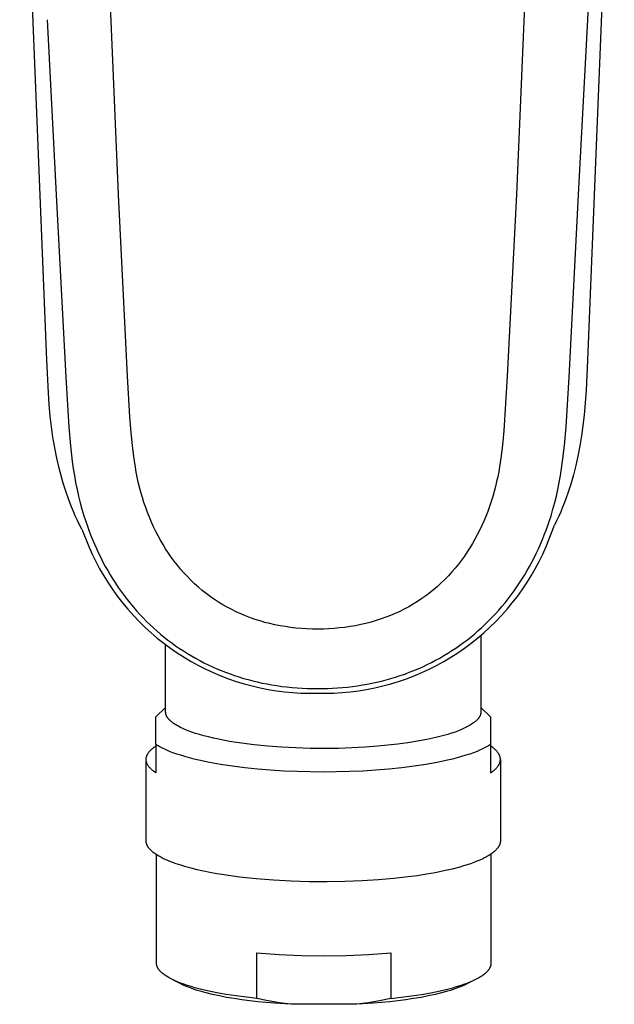
# Model space of a CAD drawing. Units: millimetres. Extents: x -209 to 106, y -206 to 188.
# Drawn here: x 53 to 96, y -206 to -136 of the extents above; entities that cross this region are included whole.
import ezdxf

# ---------------------------------------------------------------- set-up
doc = ezdxf.new("R2010")
doc.units = ezdxf.units.MM
doc.header["$MEASUREMENT"] = 0
doc.layers.add('Default', color=7, linetype='Continuous', true_color=0x000000)

msp = doc.modelspace()

# ---------------------------------------------------------------- linework, layer by layer
at = {"layer": 'Default', "color": 7, "true_color": 0xffffff}
for p, q in [((60.055, -148.288), (58.293, -106.926)), ((90.339, -106.926), (88.578, -148.288)), ((54.91, -160.162), (52.968, -111.442)), ((95.601, -111.899), (94.323, -144.198)), ((93.695, -135.753), (94.883, -113.23)), ((54.937, -135.753), (55.594, -148.309)), ((93.039, -148.306), (93.695, -135.753)), ((94.323, -144.198), (93.676, -160.162)), ((55.594, -148.309), (56.276, -161.385)), ((60.705, -161.316), (60.055, -148.288)), ((88.578, -148.288), (87.927, -161.316)), ((92.356, -161.385), (93.039, -148.309)), ((93.039, -148.309), (93.039, -148.306)), ((55.023, -162.496), (54.91, -160.162)), ((93.676, -160.162), (93.573, -162.338)), ((56.276, -161.385), (56.494, -164.968)), ((60.874, -164.217), (60.705, -161.316)), ((87.927, -161.316), (87.681, -165.219)), ((92.14, -164.948), (92.356, -161.385)), ((55.083, -163.332), (55.023, -162.496)), ((93.573, -162.338), (93.513, -163.223)), ((55.158, -164.166), (55.083, -163.332)), ((93.513, -163.223), (93.434, -164.107)), ((55.245, -164.926), (55.158, -164.166)), ((60.963, -165.346), (60.874, -164.217)), ((93.434, -164.107), (93.352, -164.842)), ((55.35, -165.683), (55.245, -164.926)), ((56.494, -164.968), (56.611, -166.306)), ((92.023, -166.285), (92.14, -164.948)), ((93.352, -164.842), (93.253, -165.575)), ((55.476, -166.437), (55.35, -165.683)), ((61.052, -166.27), (60.963, -165.346)), ((87.681, -165.219), (87.585, -166.224)), ((93.253, -165.575), (93.134, -166.305)), ((55.624, -167.187), (55.476, -166.437)), ((56.611, -166.306), (56.741, -167.431)), ((61.146, -167.053), (61.052, -166.27)), ((87.585, -166.224), (87.49, -167.022)), ((91.894, -167.41), (92.023, -166.285)), ((93.134, -166.305), (92.995, -167.031)), ((55.79, -167.909), (55.624, -167.187)), ((61.263, -167.833), (61.146, -167.053)), ((87.49, -167.022), (87.372, -167.816)), ((92.995, -167.031), (92.846, -167.706)), ((55.981, -168.625), (55.79, -167.909)), ((56.741, -167.431), (56.81, -167.933)), ((56.81, -167.933), (56.889, -168.433)), ((61.327, -168.191), (61.263, -167.833)), ((87.372, -167.816), (87.31, -168.168)), ((91.744, -168.425), (91.824, -167.919)), ((91.824, -167.919), (91.894, -167.41)), ((92.846, -167.706), (92.675, -168.375)), ((56.085, -168.98), (55.981, -168.625)), ((56.889, -168.433), (56.978, -168.932)), ((61.397, -168.548), (61.327, -168.191)), ((61.474, -168.903), (61.397, -168.548)), ((87.242, -168.518), (87.166, -168.868)), ((87.31, -168.168), (87.242, -168.518)), ((91.654, -168.931), (91.744, -168.425)), ((92.675, -168.375), (92.483, -169.04)), ((56.196, -169.334), (56.085, -168.98)), ((56.313, -169.685), (56.196, -169.334)), ((56.978, -168.932), (57.078, -169.429)), ((61.559, -169.257), (61.474, -168.903)), ((61.656, -169.627), (61.559, -169.257)), ((87.084, -169.215), (86.99, -169.578)), ((87.166, -168.868), (87.084, -169.215)), ((91.554, -169.434), (91.654, -168.931)), ((92.483, -169.04), (92.269, -169.698)), ((56.436, -170.034), (56.313, -169.685)), ((56.557, -170.358), (56.436, -170.034)), ((57.078, -169.429), (57.183, -169.903)), ((57.183, -169.903), (57.3, -170.375)), ((61.762, -169.995), (61.656, -169.627)), ((61.878, -170.36), (61.762, -169.995)), ((86.887, -169.939), (86.775, -170.297)), ((86.99, -169.578), (86.887, -169.939)), ((91.334, -170.368), (91.449, -169.902)), ((91.449, -169.902), (91.554, -169.434)), ((92.151, -170.033), (92.026, -170.366)), ((92.269, -169.698), (92.151, -170.033)), ((56.685, -170.68), (56.557, -170.358)), ((56.817, -171), (56.685, -170.68)), ((57.3, -170.375), (57.428, -170.844)), ((62.001, -170.723), (61.878, -170.36)), ((62.131, -171.073), (62.001, -170.723)), ((86.656, -170.652), (86.527, -171.007)), ((86.775, -170.297), (86.656, -170.652)), ((91.205, -170.84), (91.334, -170.368)), ((91.895, -170.697), (91.759, -171.025)), ((92.026, -170.366), (91.895, -170.697)), ((56.956, -171.317), (56.817, -171)), ((57.104, -171.641), (56.956, -171.317)), ((57.428, -170.844), (57.567, -171.309)), ((57.567, -171.309), (57.677, -171.653)), ((62.268, -171.421), (62.131, -171.073)), ((62.414, -171.764), (62.268, -171.421)), ((86.39, -171.358), (86.244, -171.706)), ((86.527, -171.007), (86.39, -171.358)), ((90.954, -171.656), (91.065, -171.31)), ((91.065, -171.31), (91.205, -170.84)), ((91.616, -171.351), (91.467, -171.674)), ((91.759, -171.025), (91.616, -171.351)), ((57.259, -171.962), (57.104, -171.641)), ((57.419, -172.28), (57.259, -171.962)), ((57.677, -171.653), (57.794, -171.994)), ((57.794, -171.994), (57.917, -172.334)), ((62.568, -172.105), (62.414, -171.764)), ((62.725, -172.429), (62.568, -172.105)), ((86.089, -172.05), (85.936, -172.37)), ((86.244, -171.706), (86.089, -172.05)), ((90.712, -172.344), (90.836, -172.001)), ((90.836, -172.001), (90.954, -171.656)), ((90.936, -172.971), (91.312, -171.994)), ((91.467, -171.674), (91.312, -171.994)), ((57.419, -172.28), (57.92, -173.519)), ((57.917, -172.334), (58.045, -172.671)), ((58.045, -172.671), (58.18, -173.005)), ((62.89, -172.749), (62.725, -172.429)), ((63.063, -173.064), (62.89, -172.749)), ((85.775, -172.686), (85.606, -172.999)), ((85.936, -172.37), (85.775, -172.686)), ((90.446, -173.022), (90.582, -172.684)), ((90.582, -172.684), (90.712, -172.344)), ((57.92, -173.519), (58.161, -174.058)), ((58.18, -173.005), (58.321, -173.338)), ((58.321, -173.338), (58.468, -173.667)), ((63.244, -173.375), (63.063, -173.064)), ((63.433, -173.682), (63.244, -173.375)), ((85.245, -173.61), (85.053, -173.908)), ((85.429, -173.307), (85.245, -173.61)), ((85.606, -172.999), (85.429, -173.307)), ((90.154, -173.69), (90.303, -173.357)), ((90.303, -173.357), (90.446, -173.022)), ((90.471, -174.058), (90.713, -173.519)), ((90.713, -173.519), (90.936, -172.971)), ((58.161, -174.058), (58.421, -174.588)), ((58.468, -173.667), (58.621, -173.994)), ((58.621, -173.994), (58.777, -174.312)), ((58.777, -174.312), (58.94, -174.627)), ((63.63, -173.983), (63.433, -173.682)), ((63.835, -174.279), (63.63, -173.983)), ((64.048, -174.569), (63.835, -174.279)), ((84.852, -174.201), (84.644, -174.489)), ((85.053, -173.908), (84.852, -174.201)), ((89.688, -174.636), (89.846, -174.329)), ((89.846, -174.329), (89.999, -174.02)), ((89.999, -174.02), (90.154, -173.69)), ((90.211, -174.588), (90.471, -174.058)), ((58.421, -174.588), (58.699, -175.11)), ((58.94, -174.627), (59.108, -174.938)), ((59.108, -174.938), (59.282, -175.247)), ((64.271, -174.856), (64.048, -174.569)), ((64.503, -175.136), (64.271, -174.856)), ((84.422, -174.779), (84.191, -175.063)), ((84.644, -174.489), (84.422, -174.779)), ((89.354, -175.241), (89.524, -174.94)), ((89.524, -174.94), (89.688, -174.636)), ((89.933, -175.11), (90.211, -174.588)), ((58.699, -175.11), (58.995, -175.621)), ((58.995, -175.621), (59.307, -176.123)), ((59.282, -175.247), (59.462, -175.552)), ((59.462, -175.552), (59.648, -175.853)), ((64.743, -175.41), (64.503, -175.136)), ((64.99, -175.676), (64.743, -175.41)), ((65.246, -175.935), (64.99, -175.676)), ((83.705, -175.61), (83.45, -175.872)), ((83.952, -175.34), (83.705, -175.61)), ((84.191, -175.063), (83.952, -175.34)), ((88.997, -175.832), (89.178, -175.538)), ((89.178, -175.538), (89.354, -175.241)), ((89.325, -176.123), (89.638, -175.621)), ((89.638, -175.621), (89.933, -175.11)), ((59.307, -176.123), (59.637, -176.613)), ((59.648, -175.853), (59.84, -176.151)), ((59.84, -176.151), (60.038, -176.445)), ((60.038, -176.445), (60.242, -176.735)), ((65.509, -176.186), (65.246, -175.935)), ((65.779, -176.43), (65.509, -176.186)), ((66.057, -176.664), (65.779, -176.43)), ((82.918, -176.373), (82.64, -176.611)), ((83.188, -176.126), (82.918, -176.373)), ((83.45, -175.872), (83.188, -176.126)), ((88.415, -176.701), (88.618, -176.41)), ((88.618, -176.41), (88.811, -176.123)), ((88.811, -176.123), (88.997, -175.832)), ((88.995, -176.613), (89.325, -176.123)), ((59.637, -176.613), (59.983, -177.092)), ((59.983, -177.092), (60.345, -177.559)), ((60.242, -176.735), (60.452, -177.022)), ((60.452, -177.022), (60.668, -177.304)), ((66.341, -176.889), (66.057, -176.664)), ((66.631, -177.106), (66.341, -176.889)), ((66.928, -177.313), (66.631, -177.106)), ((82.082, -177.047), (81.793, -177.253)), ((82.364, -176.833), (82.082, -177.047)), ((82.64, -176.611), (82.364, -176.833)), ((87.99, -177.27), (88.205, -176.988)), ((88.205, -176.988), (88.415, -176.701)), ((88.287, -177.559), (88.649, -177.092)), ((88.649, -177.092), (88.995, -176.613)), ((60.345, -177.559), (60.723, -178.013)), ((60.668, -177.304), (60.89, -177.581)), ((60.89, -177.581), (61.117, -177.854)), ((61.117, -177.854), (61.35, -178.122)), ((67.232, -177.511), (66.928, -177.313)), ((67.538, -177.698), (67.232, -177.511)), ((67.851, -177.875), (67.538, -177.698)), ((80.866, -177.829), (80.542, -178.004)), ((81.185, -177.644), (80.866, -177.829)), ((81.498, -177.449), (81.185, -177.644)), ((81.793, -177.253), (81.498, -177.449)), ((87.31, -178.09), (87.543, -177.821)), ((87.543, -177.821), (87.769, -177.548)), ((87.769, -177.548), (87.99, -177.27)), ((87.909, -178.013), (88.287, -177.559)), ((60.723, -178.013), (61.116, -178.454)), ((61.116, -178.454), (61.524, -178.882)), ((61.35, -178.122), (61.589, -178.384)), ((61.589, -178.384), (61.833, -178.642)), ((68.168, -178.043), (67.851, -177.875)), ((68.491, -178.201), (68.168, -178.043)), ((68.825, -178.353), (68.491, -178.201)), ((69.163, -178.494), (68.825, -178.353)), ((69.506, -178.624), (69.163, -178.494)), ((79.56, -178.458), (79.227, -178.589)), ((79.888, -178.318), (79.56, -178.458)), ((80.212, -178.168), (79.888, -178.318)), ((80.542, -178.004), (80.212, -178.168)), ((86.829, -178.612), (87.072, -178.353)), ((87.072, -178.353), (87.31, -178.09)), ((87.108, -178.882), (87.516, -178.454)), ((87.516, -178.454), (87.909, -178.013)), ((61.524, -178.882), (61.947, -179.295)), ((61.833, -178.642), (62.071, -178.883)), ((62.071, -178.883), (62.314, -179.119)), ((62.314, -179.119), (62.562, -179.35)), ((69.852, -178.745), (69.506, -178.624)), ((70.202, -178.855), (69.852, -178.745)), ((70.554, -178.955), (70.202, -178.855)), ((70.91, -179.046), (70.554, -178.955)), ((71.267, -179.126), (70.91, -179.046)), ((71.641, -179.199), (71.267, -179.126)), ((72.017, -179.262), (71.641, -179.199)), ((72.394, -179.315), (72.017, -179.262)), ((76.664, -179.257), (76.283, -179.311)), ((77.044, -179.192), (76.664, -179.257)), ((77.422, -179.116), (77.044, -179.192)), ((77.793, -179.031), (77.422, -179.116)), ((78.162, -178.935), (77.793, -179.031)), ((78.528, -178.827), (78.162, -178.935)), ((78.891, -178.709), (78.528, -178.827)), ((79.227, -178.589), (78.891, -178.709)), ((86.102, -179.322), (86.349, -179.09)), ((86.349, -179.09), (86.591, -178.853)), ((86.591, -178.853), (86.829, -178.612)), ((86.685, -179.295), (87.108, -178.882)), ((61.947, -179.295), (62.383, -179.694)), ((62.383, -179.694), (62.832, -180.077)), ((62.562, -179.35), (62.815, -179.576)), ((62.815, -179.576), (63.072, -179.797)), ((63.072, -179.797), (63.333, -180.012)), ((72.772, -179.358), (72.394, -179.315)), ((73.168, -179.392), (72.772, -179.358)), ((73.566, -179.417), (73.168, -179.392)), ((73.964, -179.431), (73.566, -179.417)), ((74.362, -179.435), (73.964, -179.431)), ((74.747, -179.43), (74.362, -179.435)), ((75.132, -179.415), (74.747, -179.43)), ((75.517, -179.39), (75.132, -179.415)), ((75.901, -179.356), (75.517, -179.39)), ((76.283, -179.311), (75.901, -179.356)), ((85.332, -179.985), (85.593, -179.769)), ((85.593, -179.769), (85.85, -179.548)), ((85.8, -180.077), (86.249, -179.694)), ((85.85, -179.548), (86.102, -179.322)), ((86.033, -179.875), (86.033, -185.376)), ((86.249, -179.694), (86.685, -179.295)), ((62.832, -180.077), (63.295, -180.445)), ((63.295, -180.445), (63.769, -180.797)), ((63.333, -180.012), (63.6, -180.222)), ((63.433, -185.376), (63.433, -180.551)), ((63.6, -180.222), (63.87, -180.426)), ((63.87, -180.426), (64.145, -180.625)), ((64.145, -180.625), (64.425, -180.817)), ((84.243, -180.794), (84.522, -180.6)), ((84.522, -180.6), (84.797, -180.4)), ((84.797, -180.4), (85.066, -180.196)), ((84.863, -180.797), (85.338, -180.445)), ((85.066, -180.196), (85.332, -179.985)), ((85.338, -180.445), (85.8, -180.077)), ((63.769, -180.797), (64.255, -181.133)), ((64.255, -181.133), (64.753, -181.452)), ((64.425, -180.817), (64.708, -181.004)), ((64.708, -181.004), (64.995, -181.185)), ((64.995, -181.185), (65.286, -181.36)), ((65.286, -181.36), (65.581, -181.529)), ((83.089, -181.509), (83.383, -181.339)), ((83.383, -181.339), (83.674, -181.163)), ((83.674, -181.163), (83.96, -180.981)), ((83.879, -181.452), (84.377, -181.133)), ((83.96, -180.981), (84.243, -180.794)), ((84.377, -181.133), (84.863, -180.797)), ((64.753, -181.452), (65.261, -181.754)), ((65.261, -181.754), (65.779, -182.038)), ((65.581, -181.529), (65.879, -181.692)), ((65.779, -182.038), (66.306, -182.305)), ((65.879, -181.692), (66.18, -181.848)), ((66.18, -181.848), (66.484, -181.998)), ((66.484, -181.998), (66.792, -182.141)), ((81.864, -182.132), (82.179, -181.984)), ((82.179, -181.984), (82.491, -181.829)), ((82.326, -182.305), (82.854, -182.038)), ((82.491, -181.829), (82.792, -181.672)), ((82.792, -181.672), (83.089, -181.509)), ((82.854, -182.038), (83.371, -181.754)), ((83.371, -181.754), (83.879, -181.452)), ((66.306, -182.305), (66.842, -182.553)), ((66.792, -182.141), (67.102, -182.278)), ((66.842, -182.553), (67.386, -182.783)), ((67.102, -182.278), (67.415, -182.409)), ((67.386, -182.783), (67.938, -182.995)), ((67.415, -182.409), (67.731, -182.533)), ((67.731, -182.533), (68.049, -182.651)), ((68.049, -182.651), (68.369, -182.763)), ((68.369, -182.763), (68.692, -182.868)), ((79.914, -182.878), (80.245, -182.77)), ((80.245, -182.77), (80.574, -182.656)), ((80.574, -182.656), (80.9, -182.535)), ((80.694, -182.995), (81.246, -182.783)), ((80.9, -182.535), (81.224, -182.407)), ((81.224, -182.407), (81.545, -182.273)), ((81.246, -182.783), (81.79, -182.553)), ((81.545, -182.273), (81.864, -182.132)), ((81.79, -182.553), (82.326, -182.305)), ((67.938, -182.995), (68.497, -183.187)), ((68.497, -183.187), (69.062, -183.361)), ((68.692, -182.868), (69.017, -182.966)), ((69.017, -182.966), (69.344, -183.059)), ((69.062, -183.361), (69.632, -183.515)), ((69.344, -183.059), (69.672, -183.144)), ((69.672, -183.144), (70.003, -183.224)), ((70.003, -183.224), (70.352, -183.301)), ((70.352, -183.301), (70.702, -183.371)), ((70.702, -183.371), (71.055, -183.434)), ((71.055, -183.434), (71.408, -183.49)), ((71.408, -183.49), (71.769, -183.541)), ((76.839, -183.546), (77.197, -183.497)), ((77.197, -183.497), (77.541, -183.443)), ((77.541, -183.443), (77.885, -183.382)), ((77.885, -183.382), (78.227, -183.314)), ((78.227, -183.314), (78.568, -183.241)), ((78.568, -183.241), (78.907, -183.16)), ((78.907, -183.16), (79.244, -183.073)), ((79, -183.515), (79.571, -183.361)), ((79.244, -183.073), (79.58, -182.979)), ((79.571, -183.361), (80.135, -183.187)), ((79.58, -182.979), (79.914, -182.878)), ((80.135, -183.187), (80.694, -182.995)), ((69.632, -183.515), (70.207, -183.649)), ((70.207, -183.649), (70.787, -183.764)), ((70.787, -183.764), (71.37, -183.859)), ((71.37, -183.859), (71.956, -183.934)), ((71.769, -183.541), (72.131, -183.584)), ((71.956, -183.934), (72.545, -183.989)), ((72.131, -183.584), (72.494, -183.621)), ((72.494, -183.621), (72.858, -183.651)), ((72.545, -183.989), (73.135, -184.024)), ((72.858, -183.651), (73.222, -183.675)), ((73.135, -184.024), (73.725, -184.039)), ((73.222, -183.675), (73.587, -183.691)), ((73.587, -183.691), (73.951, -183.701)), ((73.725, -184.039), (74.316, -184.034)), ((73.951, -183.701), (74.316, -183.704)), ((74.316, -183.704), (74.677, -183.701)), ((74.316, -184.034), (74.907, -184.039)), ((74.677, -183.701), (75.039, -183.692)), ((74.907, -184.039), (75.498, -184.024)), ((75.039, -183.692), (75.4, -183.676)), ((75.4, -183.676), (75.76, -183.654)), ((75.498, -184.024), (76.087, -183.989)), ((75.76, -183.654), (76.121, -183.625)), ((76.087, -183.989), (76.676, -183.934)), ((76.121, -183.625), (76.48, -183.589)), ((76.48, -183.589), (76.839, -183.546)), ((76.676, -183.934), (77.262, -183.859)), ((77.262, -183.859), (77.845, -183.764)), ((77.845, -183.764), (78.425, -183.649)), ((78.425, -183.649), (79, -183.515)), ((62.733, -185.721), (63.433, -185.059)), ((63.434, -185.397), (63.433, -185.376)), ((63.435, -185.418), (63.434, -185.397)), ((63.437, -185.439), (63.435, -185.418)), ((63.439, -185.46), (63.437, -185.439)), ((63.443, -185.481), (63.439, -185.46)), ((63.446, -185.501), (63.443, -185.481)), ((63.451, -185.522), (63.446, -185.501)), ((63.457, -185.543), (63.451, -185.522)), ((63.463, -185.564), (63.457, -185.543)), ((63.47, -185.585), (63.463, -185.564)), ((63.477, -185.606), (63.47, -185.585)), ((63.485, -185.627), (63.477, -185.606)), ((85.984, -185.62), (85.974, -185.645)), ((85.989, -185.608), (85.984, -185.62)), ((85.994, -185.596), (85.989, -185.608)), ((85.998, -185.583), (85.994, -185.596)), ((86.002, -185.571), (85.998, -185.583)), ((86.006, -185.559), (86.002, -185.571)), ((86.009, -185.547), (86.006, -185.559)), ((86.013, -185.534), (86.009, -185.547)), ((86.016, -185.522), (86.013, -185.534)), ((86.019, -185.51), (86.016, -185.522)), ((86.021, -185.498), (86.019, -185.51)), ((86.024, -185.485), (86.021, -185.498)), ((86.026, -185.473), (86.024, -185.485)), ((86.028, -185.461), (86.026, -185.473)), ((86.029, -185.449), (86.028, -185.461)), ((86.03, -185.437), (86.029, -185.449)), ((86.032, -185.424), (86.03, -185.437)), ((86.033, -185.4), (86.032, -185.412)), ((86.032, -185.412), (86.032, -185.424)), ((86.033, -185.059), (86.733, -185.72)), ((86.033, -185.376), (86.033, -185.388)), ((86.033, -185.388), (86.033, -185.4)), ((62.733, -187.702), (62.733, -185.721)), ((63.494, -185.647), (63.485, -185.627)), ((63.504, -185.668), (63.494, -185.647)), ((63.514, -185.689), (63.504, -185.668)), ((63.526, -185.71), (63.514, -185.689)), ((63.537, -185.73), (63.526, -185.71)), ((63.55, -185.751), (63.537, -185.73)), ((63.563, -185.771), (63.55, -185.751)), ((63.577, -185.792), (63.563, -185.771)), ((63.591, -185.812), (63.577, -185.792)), ((63.607, -185.833), (63.591, -185.812)), ((63.623, -185.853), (63.607, -185.833)), ((63.639, -185.874), (63.623, -185.853)), ((63.657, -185.894), (63.639, -185.874)), ((63.675, -185.914), (63.657, -185.894)), ((63.693, -185.935), (63.675, -185.914)), ((63.713, -185.955), (63.693, -185.935)), ((63.733, -185.975), (63.713, -185.955)), ((63.753, -185.995), (63.733, -185.975)), ((63.797, -186.035), (63.753, -185.995)), ((63.843, -186.075), (63.797, -186.035)), ((63.891, -186.114), (63.843, -186.075)), ((63.942, -186.153), (63.891, -186.114)), ((63.996, -186.192), (63.942, -186.153)), ((64.052, -186.231), (63.996, -186.192)), ((64.11, -186.269), (64.052, -186.231)), ((64.171, -186.307), (64.11, -186.269)), ((64.234, -186.344), (64.171, -186.307)), ((85.294, -186.308), (85.213, -186.356)), ((85.371, -186.26), (85.294, -186.308)), ((85.443, -186.212), (85.371, -186.26)), ((85.512, -186.163), (85.443, -186.212)), ((85.576, -186.114), (85.512, -186.163)), ((85.606, -186.09), (85.576, -186.114)), ((85.636, -186.065), (85.606, -186.09)), ((85.664, -186.04), (85.636, -186.065)), ((85.691, -186.016), (85.664, -186.04)), ((85.718, -185.991), (85.691, -186.016)), ((85.743, -185.966), (85.718, -185.991)), ((85.767, -185.942), (85.743, -185.966)), ((85.79, -185.917), (85.767, -185.942)), ((85.812, -185.892), (85.79, -185.917)), ((85.833, -185.868), (85.812, -185.892)), ((85.853, -185.843), (85.833, -185.868)), ((85.871, -185.818), (85.853, -185.843)), ((85.889, -185.793), (85.871, -185.818)), ((85.906, -185.769), (85.889, -185.793)), ((85.921, -185.744), (85.906, -185.769)), ((85.936, -185.719), (85.921, -185.744)), ((85.95, -185.694), (85.936, -185.719)), ((85.962, -185.67), (85.95, -185.694)), ((85.974, -185.645), (85.962, -185.67)), ((86.733, -185.72), (86.733, -189.745)), ((64.299, -186.382), (64.234, -186.344)), ((64.367, -186.419), (64.299, -186.382)), ((64.509, -186.491), (64.367, -186.419)), ((64.659, -186.562), (64.509, -186.491)), ((64.817, -186.632), (64.659, -186.562)), ((65.048, -186.725), (64.817, -186.632)), ((65.299, -186.818), (65.048, -186.725)), ((65.57, -186.909), (65.299, -186.818)), ((65.861, -186.998), (65.57, -186.909)), ((66.172, -187.086), (65.861, -186.998)), ((83.666, -186.981), (83.388, -187.061)), ((83.931, -186.898), (83.666, -186.981)), ((84.182, -186.813), (83.931, -186.898)), ((84.419, -186.726), (84.182, -186.813)), ((84.641, -186.636), (84.419, -186.726)), ((84.746, -186.59), (84.641, -186.636)), ((84.848, -186.544), (84.746, -186.59)), ((84.945, -186.498), (84.848, -186.544)), ((85.038, -186.451), (84.945, -186.498)), ((85.128, -186.404), (85.038, -186.451)), ((85.213, -186.356), (85.128, -186.404)), ((62.811, -187.752), (62.733, -187.702)), ((62.733, -187.702), (62.733, -189.745)), ((66.503, -187.171), (66.172, -187.086)), ((66.854, -187.254), (66.503, -187.171)), ((67.223, -187.334), (66.854, -187.254)), ((68.016, -187.483), (67.223, -187.334)), ((68.875, -187.616), (68.016, -187.483)), ((69.791, -187.732), (68.875, -187.616)), ((70.753, -187.828), (69.791, -187.732)), ((80.082, -187.684), (79.353, -187.767)), ((80.798, -187.587), (80.082, -187.684)), ((81.494, -187.475), (80.798, -187.587)), ((82.162, -187.35), (81.494, -187.475)), ((82.796, -187.212), (82.162, -187.35)), ((83.098, -187.138), (82.796, -187.212)), ((83.388, -187.061), (83.098, -187.138)), ((86.733, -187.702), (86.656, -187.752)), ((62.111, -188.456), (62.118, -188.441)), ((62.118, -188.441), (62.126, -188.425)), ((62.126, -188.425), (62.134, -188.41)), ((62.134, -188.41), (62.152, -188.379)), ((62.152, -188.379), (62.171, -188.349)), ((62.171, -188.349), (62.191, -188.319)), ((62.191, -188.319), (62.212, -188.288)), ((62.212, -188.288), (62.235, -188.258)), ((62.235, -188.258), (62.259, -188.228)), ((62.259, -188.228), (62.285, -188.198)), ((62.285, -188.198), (62.312, -188.168)), ((62.312, -188.168), (62.34, -188.138)), ((62.34, -188.138), (62.369, -188.108)), ((62.369, -188.108), (62.4, -188.078)), ((62.4, -188.078), (62.432, -188.048)), ((62.432, -188.048), (62.465, -188.019)), ((62.465, -188.019), (62.5, -187.99)), ((62.5, -187.99), (62.536, -187.96)), ((62.536, -187.96), (62.573, -187.931)), ((62.573, -187.931), (62.651, -187.873)), ((62.651, -187.873), (62.733, -187.816)), ((62.893, -187.803), (62.811, -187.752)), ((62.979, -187.853), (62.893, -187.803)), ((63.07, -187.903), (62.979, -187.853)), ((63.166, -187.953), (63.07, -187.903)), ((63.265, -188.003), (63.166, -187.953)), ((63.37, -188.053), (63.265, -188.003)), ((63.479, -188.102), (63.37, -188.053)), ((63.71, -188.2), (63.479, -188.102)), ((63.959, -188.297), (63.71, -188.2)), ((64.226, -188.392), (63.959, -188.297)), ((64.511, -188.485), (64.226, -188.392)), ((71.75, -187.903), (70.753, -187.828)), ((72.767, -187.956), (71.75, -187.903)), ((73.793, -187.987), (72.767, -187.956)), ((74.813, -187.996), (73.793, -187.987)), ((75.816, -187.984), (74.813, -187.996)), ((76.791, -187.952), (75.816, -187.984)), ((77.727, -187.902), (76.791, -187.952)), ((78.618, -187.836), (77.727, -187.902)), ((79.353, -187.767), (78.618, -187.836)), ((85.241, -188.392), (84.956, -188.485)), ((85.508, -188.297), (85.241, -188.392)), ((85.757, -188.2), (85.508, -188.297)), ((85.988, -188.102), (85.757, -188.2)), ((86.097, -188.053), (85.988, -188.102)), ((86.202, -188.003), (86.097, -188.053)), ((86.301, -187.953), (86.202, -188.003)), ((86.397, -187.903), (86.301, -187.953)), ((86.488, -187.853), (86.397, -187.903)), ((86.574, -187.803), (86.488, -187.853)), ((86.656, -187.752), (86.574, -187.803)), ((86.816, -187.873), (86.733, -187.816)), ((86.894, -187.931), (86.816, -187.873)), ((86.931, -187.96), (86.894, -187.931)), ((86.967, -187.99), (86.931, -187.96)), ((87.002, -188.019), (86.967, -187.99)), ((87.035, -188.048), (87.002, -188.019)), ((87.067, -188.078), (87.035, -188.048)), ((87.098, -188.108), (87.067, -188.078)), ((87.127, -188.138), (87.098, -188.108)), ((87.155, -188.168), (87.127, -188.138)), ((87.182, -188.198), (87.155, -188.168)), ((87.208, -188.228), (87.182, -188.198)), ((87.232, -188.258), (87.208, -188.228)), ((87.255, -188.288), (87.232, -188.258)), ((87.276, -188.319), (87.255, -188.288)), ((87.296, -188.349), (87.276, -188.319)), ((87.315, -188.379), (87.296, -188.349)), ((87.333, -188.41), (87.315, -188.379)), ((87.341, -188.425), (87.333, -188.41)), ((87.349, -188.441), (87.341, -188.425)), ((87.356, -188.456), (87.349, -188.441)), ((62.033, -188.78), (62.034, -188.765)), ((62.034, -188.796), (62.033, -188.78)), ((62.033, -194.617), (62.034, -188.791)), ((62.034, -188.749), (62.035, -188.734)), ((62.034, -188.765), (62.034, -188.749)), ((62.034, -188.811), (62.034, -188.796)), ((62.035, -188.827), (62.034, -188.811)), ((62.035, -188.734), (62.036, -188.718)), ((62.036, -188.842), (62.035, -188.827)), ((62.036, -188.718), (62.038, -188.703)), ((62.038, -188.858), (62.036, -188.842)), ((62.038, -188.703), (62.04, -188.687)), ((62.04, -188.873), (62.038, -188.858)), ((62.04, -188.687), (62.042, -188.672)), ((62.042, -188.889), (62.04, -188.873)), ((62.042, -188.672), (62.045, -188.657)), ((62.045, -188.904), (62.042, -188.889)), ((62.045, -188.657), (62.048, -188.641)), ((62.048, -188.92), (62.045, -188.904)), ((62.048, -188.641), (62.051, -188.626)), ((62.051, -188.935), (62.048, -188.92)), ((62.051, -188.626), (62.055, -188.61)), ((62.055, -188.951), (62.051, -188.935)), ((62.055, -188.61), (62.059, -188.595)), ((62.059, -188.966), (62.055, -188.951)), ((62.059, -188.595), (62.063, -188.579)), ((62.063, -188.982), (62.059, -188.966)), ((62.063, -188.579), (62.068, -188.564)), ((62.068, -188.997), (62.063, -188.982)), ((62.068, -188.564), (62.073, -188.548)), ((62.073, -189.012), (62.068, -188.997)), ((62.073, -188.548), (62.078, -188.533)), ((62.078, -189.028), (62.073, -189.012)), ((62.078, -188.533), (62.084, -188.518)), ((62.084, -189.043), (62.078, -189.028)), ((62.084, -188.518), (62.09, -188.502)), ((62.09, -189.059), (62.084, -189.043)), ((62.09, -188.502), (62.097, -188.487)), ((62.097, -189.074), (62.09, -189.059)), ((62.097, -188.487), (62.104, -188.471)), ((62.104, -189.089), (62.097, -189.074)), ((62.104, -188.471), (62.111, -188.456)), ((62.111, -189.105), (62.104, -189.089)), ((62.118, -189.12), (62.111, -189.105)), ((62.126, -189.135), (62.118, -189.12)), ((62.134, -189.151), (62.126, -189.135)), ((62.152, -189.181), (62.134, -189.151)), ((64.813, -188.576), (64.511, -188.485)), ((65.133, -188.665), (64.813, -188.576)), ((65.468, -188.752), (65.133, -188.665)), ((65.819, -188.835), (65.468, -188.752)), ((66.567, -188.993), (65.819, -188.835)), ((67.369, -189.137), (66.567, -188.993)), ((68.217, -189.265), (67.369, -189.137)), ((82.098, -189.137), (81.25, -189.265)), ((82.9, -188.993), (82.098, -189.137)), ((83.648, -188.835), (82.9, -188.993)), ((83.999, -188.752), (83.648, -188.835)), ((84.334, -188.665), (83.999, -188.752)), ((84.654, -188.576), (84.334, -188.665)), ((84.956, -188.485), (84.654, -188.576)), ((87.315, -189.181), (87.333, -189.151)), ((87.333, -189.151), (87.341, -189.135)), ((87.341, -189.135), (87.349, -189.12)), ((87.349, -189.12), (87.356, -189.105)), ((87.363, -188.471), (87.356, -188.456)), ((87.356, -189.105), (87.363, -189.089)), ((87.37, -188.487), (87.363, -188.471)), ((87.363, -189.089), (87.37, -189.074)), ((87.377, -188.502), (87.37, -188.487)), ((87.37, -189.074), (87.377, -189.059)), ((87.383, -188.518), (87.377, -188.502)), ((87.377, -189.059), (87.383, -189.043)), ((87.389, -188.533), (87.383, -188.518)), ((87.383, -189.043), (87.389, -189.028)), ((87.394, -188.548), (87.389, -188.533)), ((87.389, -189.028), (87.394, -189.012)), ((87.399, -188.564), (87.394, -188.548)), ((87.394, -189.012), (87.399, -188.997)), ((87.404, -188.579), (87.399, -188.564)), ((87.399, -188.997), (87.404, -188.982)), ((87.408, -188.595), (87.404, -188.579)), ((87.404, -188.982), (87.408, -188.966)), ((87.412, -188.61), (87.408, -188.595)), ((87.408, -188.966), (87.412, -188.951)), ((87.416, -188.626), (87.412, -188.61)), ((87.412, -188.951), (87.416, -188.935)), ((87.419, -188.641), (87.416, -188.626)), ((87.416, -188.935), (87.419, -188.92)), ((87.422, -188.657), (87.419, -188.641)), ((87.419, -188.92), (87.422, -188.904)), ((87.425, -188.672), (87.422, -188.657)), ((87.422, -188.904), (87.425, -188.889)), ((87.427, -188.687), (87.425, -188.672)), ((87.425, -188.889), (87.427, -188.873)), ((87.429, -188.703), (87.427, -188.687)), ((87.427, -188.873), (87.429, -188.858)), ((87.431, -188.718), (87.429, -188.703)), ((87.429, -188.858), (87.431, -188.842)), ((87.432, -188.734), (87.431, -188.718)), ((87.431, -188.842), (87.432, -188.827)), ((87.433, -188.749), (87.432, -188.734)), ((87.432, -188.827), (87.433, -188.811)), ((87.433, -188.765), (87.433, -188.749)), ((87.433, -188.78), (87.433, -188.765)), ((87.433, -188.796), (87.433, -188.78)), ((87.433, -188.786), (87.433, -194.617)), ((87.433, -188.811), (87.433, -188.796)), ((62.171, -189.212), (62.152, -189.181)), ((62.191, -189.242), (62.171, -189.212)), ((62.212, -189.273), (62.191, -189.242)), ((62.235, -189.303), (62.212, -189.273)), ((62.259, -189.333), (62.235, -189.303)), ((62.285, -189.363), (62.259, -189.333)), ((62.312, -189.393), (62.285, -189.363)), ((62.34, -189.423), (62.312, -189.393)), ((62.369, -189.453), (62.34, -189.423)), ((62.4, -189.483), (62.369, -189.453)), ((62.432, -189.512), (62.4, -189.483)), ((62.465, -189.542), (62.432, -189.512)), ((62.5, -189.571), (62.465, -189.542)), ((62.536, -189.6), (62.5, -189.571)), ((62.573, -189.63), (62.536, -189.6)), ((62.651, -189.687), (62.573, -189.63)), ((62.733, -189.745), (62.651, -189.687)), ((69.105, -189.378), (68.217, -189.265)), ((70.022, -189.472), (69.105, -189.378)), ((70.959, -189.549), (70.022, -189.472)), ((71.908, -189.609), (70.959, -189.549)), ((72.859, -189.65), (71.908, -189.609)), ((74.733, -189.683), (72.859, -189.65)), ((76.608, -189.65), (74.733, -189.683)), ((77.559, -189.609), (76.608, -189.65)), ((78.508, -189.549), (77.559, -189.609)), ((79.445, -189.472), (78.508, -189.549)), ((80.362, -189.378), (79.445, -189.472)), ((81.25, -189.265), (80.362, -189.378)), ((86.733, -189.745), (86.816, -189.687)), ((86.816, -189.687), (86.894, -189.63)), ((86.894, -189.63), (86.931, -189.6)), ((86.931, -189.6), (86.967, -189.571)), ((86.967, -189.571), (87.002, -189.542)), ((87.002, -189.542), (87.035, -189.512)), ((87.035, -189.512), (87.067, -189.483)), ((87.067, -189.483), (87.098, -189.453)), ((87.098, -189.453), (87.127, -189.423)), ((87.127, -189.423), (87.155, -189.393)), ((87.155, -189.393), (87.182, -189.363)), ((87.182, -189.363), (87.208, -189.333)), ((87.208, -189.333), (87.232, -189.303)), ((87.232, -189.303), (87.255, -189.273)), ((87.255, -189.273), (87.276, -189.242)), ((87.276, -189.242), (87.296, -189.212)), ((87.296, -189.212), (87.315, -189.181)), ((62.034, -194.64), (62.033, -194.617)), ((62.035, -194.664), (62.034, -194.64)), ((62.037, -194.688), (62.035, -194.664)), ((62.04, -194.711), (62.037, -194.688)), ((62.044, -194.735), (62.04, -194.711)), ((62.048, -194.758), (62.044, -194.735)), ((62.053, -194.782), (62.048, -194.758)), ((62.059, -194.805), (62.053, -194.782)), ((87.411, -194.794), (87.404, -194.819)), ((87.414, -194.781), (87.411, -194.794)), ((87.417, -194.768), (87.414, -194.781)), ((87.419, -194.756), (87.417, -194.768)), ((87.422, -194.743), (87.419, -194.756)), ((87.424, -194.73), (87.422, -194.743)), ((87.426, -194.718), (87.424, -194.73)), ((87.428, -194.705), (87.426, -194.718)), ((87.429, -194.692), (87.428, -194.705)), ((87.431, -194.68), (87.429, -194.692)), ((87.432, -194.667), (87.431, -194.68)), ((87.433, -194.642), (87.432, -194.655)), ((87.432, -194.655), (87.432, -194.667)), ((87.433, -194.617), (87.433, -194.629)), ((87.433, -194.629), (87.433, -194.642)), ((62.066, -194.829), (62.059, -194.805)), ((62.074, -194.852), (62.066, -194.829)), ((62.082, -194.875), (62.074, -194.852)), ((62.092, -194.899), (62.082, -194.875)), ((62.102, -194.922), (62.092, -194.899)), ((62.113, -194.945), (62.102, -194.922)), ((62.124, -194.969), (62.113, -194.945)), ((62.137, -194.992), (62.124, -194.969)), ((62.15, -195.015), (62.137, -194.992)), ((62.164, -195.038), (62.15, -195.015)), ((62.179, -195.062), (62.164, -195.038)), ((62.195, -195.085), (62.179, -195.062)), ((62.211, -195.108), (62.195, -195.085)), ((62.228, -195.131), (62.211, -195.108)), ((62.246, -195.154), (62.228, -195.131)), ((62.265, -195.177), (62.246, -195.154)), ((62.284, -195.199), (62.265, -195.177)), ((62.305, -195.222), (62.284, -195.199)), ((62.326, -195.245), (62.305, -195.222)), ((62.347, -195.268), (62.326, -195.245)), ((62.37, -195.29), (62.347, -195.268)), ((62.393, -195.313), (62.37, -195.29)), ((62.442, -195.358), (62.393, -195.313)), ((62.493, -195.402), (62.442, -195.358)), ((62.548, -195.447), (62.493, -195.402)), ((62.605, -195.491), (62.548, -195.447)), ((62.665, -195.534), (62.605, -195.491)), ((86.887, -195.471), (86.821, -195.52)), ((86.949, -195.422), (86.887, -195.471)), ((87.008, -195.373), (86.949, -195.422)), ((87.036, -195.348), (87.008, -195.373)), ((87.063, -195.323), (87.036, -195.348)), ((87.089, -195.298), (87.063, -195.323)), ((87.114, -195.273), (87.089, -195.298)), ((87.138, -195.248), (87.114, -195.273)), ((87.162, -195.223), (87.138, -195.248)), ((87.184, -195.198), (87.162, -195.223)), ((87.205, -195.173), (87.184, -195.198)), ((87.226, -195.148), (87.205, -195.173)), ((87.245, -195.122), (87.226, -195.148)), ((87.263, -195.097), (87.245, -195.122)), ((87.281, -195.072), (87.263, -195.097)), ((87.298, -195.047), (87.281, -195.072)), ((87.313, -195.021), (87.298, -195.047)), ((87.328, -194.996), (87.313, -195.021)), ((87.341, -194.971), (87.328, -194.996)), ((87.354, -194.945), (87.341, -194.971)), ((87.366, -194.92), (87.354, -194.945)), ((87.377, -194.895), (87.366, -194.92)), ((87.387, -194.869), (87.377, -194.895)), ((87.396, -194.844), (87.387, -194.869)), ((87.404, -194.819), (87.396, -194.844)), ((62.728, -195.578), (62.665, -195.534)), ((62.794, -195.621), (62.728, -195.578)), ((62.774, -203.38), (62.774, -195.608)), ((62.862, -195.663), (62.794, -195.621)), ((62.933, -195.705), (62.862, -195.663)), ((63.007, -195.747), (62.933, -195.705)), ((63.082, -195.789), (63.007, -195.747)), ((63.242, -195.871), (63.082, -195.789)), ((63.41, -195.951), (63.242, -195.871)), ((63.588, -196.029), (63.41, -195.951)), ((63.726, -196.086), (63.588, -196.029)), ((63.871, -196.143), (63.726, -196.086)), ((64.18, -196.255), (63.871, -196.143)), ((85.532, -196.167), (85.297, -196.252)), ((85.755, -196.08), (85.532, -196.167)), ((85.966, -195.991), (85.755, -196.08)), ((86.164, -195.9), (85.966, -195.991)), ((86.258, -195.854), (86.164, -195.9)), ((86.349, -195.808), (86.258, -195.854)), ((86.436, -195.761), (86.349, -195.808)), ((86.52, -195.713), (86.436, -195.761)), ((86.601, -195.666), (86.52, -195.713)), ((86.678, -195.618), (86.601, -195.666)), ((86.751, -195.569), (86.678, -195.618)), ((86.821, -195.52), (86.751, -195.569)), ((86.774, -203.38), (86.774, -195.553)), ((64.517, -196.366), (64.18, -196.255)), ((64.882, -196.475), (64.517, -196.366)), ((65.274, -196.582), (64.882, -196.475)), ((65.694, -196.685), (65.274, -196.582)), ((66.14, -196.785), (65.694, -196.685)), ((66.612, -196.881), (66.14, -196.785)), ((67.109, -196.972), (66.612, -196.881)), ((82.767, -196.898), (82.132, -197.01)), ((83.382, -196.773), (82.767, -196.898)), ((83.972, -196.638), (83.382, -196.773)), ((84.53, -196.491), (83.972, -196.638)), ((84.796, -196.414), (84.53, -196.491)), ((85.052, -196.334), (84.796, -196.414)), ((85.297, -196.252), (85.052, -196.334)), ((67.63, -197.058), (67.109, -196.972)), ((68.737, -197.213), (67.63, -197.058)), ((69.918, -197.342), (68.737, -197.213)), ((71.158, -197.443), (69.918, -197.342)), ((72.436, -197.513), (71.158, -197.443)), ((73.731, -197.553), (72.436, -197.513)), ((75.023, -197.561), (73.731, -197.553)), ((76.292, -197.54), (75.023, -197.561)), ((77.52, -197.49), (76.292, -197.54)), ((78.693, -197.415), (77.52, -197.49)), ((79.796, -197.318), (78.693, -197.415)), ((80.822, -197.201), (79.796, -197.318)), ((81.482, -197.112), (80.822, -197.201)), ((82.132, -197.01), (81.482, -197.112)), ((69.979, -205.911), (69.979, -202.635)), ((69.979, -202.635), (71.574, -202.762)), ((71.574, -202.762), (73.174, -202.839)), ((73.174, -202.839), (74.774, -202.865)), ((74.774, -202.865), (76.375, -202.839)), ((76.375, -202.839), (77.974, -202.762)), ((77.974, -202.762), (79.57, -202.635)), ((79.57, -202.635), (79.57, -205.911)), ((62.774, -203.392), (62.774, -203.38)), ((62.775, -203.403), (62.774, -203.392)), ((62.775, -203.415), (62.775, -203.403)), ((62.776, -203.427), (62.775, -203.415)), ((62.777, -203.439), (62.776, -203.427)), ((62.778, -203.451), (62.777, -203.439)), ((62.78, -203.463), (62.778, -203.451)), ((62.781, -203.475), (62.78, -203.463)), ((62.783, -203.487), (62.781, -203.475)), ((62.786, -203.499), (62.783, -203.487)), ((62.788, -203.511), (62.786, -203.499)), ((62.79, -203.523), (62.788, -203.511)), ((62.793, -203.535), (62.79, -203.523)), ((62.796, -203.547), (62.793, -203.535)), ((62.8, -203.559), (62.796, -203.547)), ((62.803, -203.571), (62.8, -203.559)), ((62.811, -203.595), (62.803, -203.571)), ((62.819, -203.619), (62.811, -203.595)), ((62.829, -203.643), (62.819, -203.619)), ((62.84, -203.667), (62.829, -203.643)), ((62.851, -203.691), (62.84, -203.667)), ((62.863, -203.715), (62.851, -203.691)), ((62.877, -203.74), (62.863, -203.715)), ((62.891, -203.764), (62.877, -203.74)), ((62.906, -203.788), (62.891, -203.764)), ((62.923, -203.813), (62.906, -203.788)), ((62.94, -203.837), (62.923, -203.813)), ((62.958, -203.861), (62.94, -203.837)), ((62.977, -203.885), (62.958, -203.861)), ((62.998, -203.91), (62.977, -203.885)), ((63.019, -203.934), (62.998, -203.91)), ((63.041, -203.958), (63.019, -203.934)), ((63.064, -203.983), (63.041, -203.958)), ((86.485, -203.983), (86.508, -203.958)), ((86.508, -203.958), (86.53, -203.934)), ((86.53, -203.934), (86.551, -203.91)), ((86.551, -203.91), (86.571, -203.885)), ((86.571, -203.885), (86.591, -203.861)), ((86.591, -203.861), (86.609, -203.837)), ((86.609, -203.837), (86.626, -203.813)), ((86.626, -203.813), (86.642, -203.788)), ((86.642, -203.788), (86.658, -203.764)), ((86.658, -203.764), (86.672, -203.74)), ((86.672, -203.74), (86.685, -203.715)), ((86.685, -203.715), (86.698, -203.691)), ((86.698, -203.691), (86.709, -203.667)), ((86.709, -203.667), (86.72, -203.643)), ((86.72, -203.643), (86.729, -203.619)), ((86.729, -203.619), (86.738, -203.595)), ((86.738, -203.595), (86.746, -203.571)), ((86.746, -203.571), (86.749, -203.559)), ((86.749, -203.559), (86.752, -203.547)), ((86.752, -203.547), (86.755, -203.535)), ((86.755, -203.535), (86.758, -203.523)), ((86.758, -203.523), (86.761, -203.511)), ((86.761, -203.511), (86.763, -203.499)), ((86.763, -203.499), (86.765, -203.487)), ((86.765, -203.487), (86.767, -203.475)), ((86.767, -203.475), (86.769, -203.463)), ((86.769, -203.463), (86.77, -203.451)), ((86.77, -203.451), (86.772, -203.439)), ((86.772, -203.439), (86.773, -203.427)), ((86.773, -203.415), (86.774, -203.403)), ((86.773, -203.427), (86.773, -203.415)), ((86.774, -203.392), (86.774, -203.38)), ((86.774, -203.403), (86.774, -203.392)), ((63.088, -204.007), (63.064, -203.983)), ((63.113, -204.031), (63.088, -204.007)), ((63.14, -204.056), (63.113, -204.031)), ((63.167, -204.08), (63.14, -204.056)), ((63.195, -204.104), (63.167, -204.08)), ((63.254, -204.153), (63.195, -204.104)), ((63.317, -204.201), (63.254, -204.153)), ((63.385, -204.249), (63.317, -204.201)), ((63.456, -204.297), (63.385, -204.249)), ((63.531, -204.345), (63.456, -204.297)), ((63.61, -204.392), (63.531, -204.345)), ((63.693, -204.44), (63.61, -204.392)), ((63.781, -204.487), (63.693, -204.44)), ((63.872, -204.533), (63.781, -204.487)), ((63.966, -204.58), (63.872, -204.533)), ((64.511, -204.861), (63.898, -204.546)), ((64.065, -204.626), (63.966, -204.58)), ((64.274, -204.716), (64.065, -204.626)), ((85.649, -204.547), (85.037, -204.861)), ((85.275, -204.716), (85.484, -204.626)), ((85.484, -204.626), (85.582, -204.58)), ((85.582, -204.58), (85.677, -204.533)), ((85.677, -204.533), (85.768, -204.487)), ((85.768, -204.487), (85.855, -204.44)), ((85.855, -204.44), (85.938, -204.392)), ((85.938, -204.392), (86.018, -204.345)), ((86.018, -204.345), (86.093, -204.297)), ((86.093, -204.297), (86.164, -204.249)), ((86.164, -204.249), (86.231, -204.201)), ((86.231, -204.201), (86.295, -204.153)), ((86.295, -204.153), (86.354, -204.104)), ((86.354, -204.104), (86.382, -204.08)), ((86.382, -204.08), (86.409, -204.056)), ((86.409, -204.056), (86.435, -204.031)), ((86.435, -204.031), (86.461, -204.007)), ((86.461, -204.007), (86.485, -203.983)), ((64.498, -204.806), (64.274, -204.716)), ((64.736, -204.893), (64.498, -204.806)), ((64.653, -204.931), (64.511, -204.861)), ((64.804, -205), (64.653, -204.931)), ((64.988, -204.978), (64.736, -204.893)), ((64.965, -205.069), (64.804, -205)), ((65.134, -205.136), (64.965, -205.069)), ((65.253, -205.061), (64.988, -204.978)), ((65.313, -205.202), (65.134, -205.136)), ((65.532, -205.141), (65.253, -205.061)), ((65.501, -205.267), (65.313, -205.202)), ((65.697, -205.331), (65.501, -205.267)), ((65.822, -205.219), (65.532, -205.141)), ((65.902, -205.393), (65.697, -205.331)), ((66.437, -205.366), (65.822, -205.219)), ((67.091, -205.501), (66.437, -205.366)), ((82.457, -205.501), (83.112, -205.366)), ((83.112, -205.366), (83.727, -205.219)), ((83.851, -205.331), (83.647, -205.393)), ((83.727, -205.219), (84.017, -205.141)), ((84.048, -205.267), (83.851, -205.331)), ((84.017, -205.141), (84.296, -205.061)), ((84.236, -205.202), (84.048, -205.267)), ((84.414, -205.136), (84.236, -205.202)), ((84.296, -205.061), (84.561, -204.978)), ((84.584, -205.069), (84.414, -205.136)), ((84.561, -204.978), (84.813, -204.893)), ((84.745, -205), (84.584, -205.069)), ((84.896, -204.931), (84.745, -205)), ((84.813, -204.893), (85.051, -204.806)), ((85.037, -204.861), (84.896, -204.931)), ((85.051, -204.806), (85.275, -204.716)), ((66.336, -205.513), (65.902, -205.393)), ((66.8, -205.627), (66.336, -205.513)), ((67.291, -205.734), (66.8, -205.627)), ((67.78, -205.624), (67.091, -205.501)), ((67.807, -205.834), (67.291, -205.734)), ((68.495, -205.733), (67.78, -205.624)), ((68.344, -205.925), (67.807, -205.834)), ((68.899, -206.009), (68.344, -205.925)), ((69.23, -205.829), (68.495, -205.733)), ((70.049, -206.151), (68.899, -206.009)), ((69.979, -205.911), (69.23, -205.829)), ((70.786, -206.08), (69.979, -205.911)), ((71.599, -206.22), (70.786, -206.08)), ((78.763, -206.08), (77.95, -206.22)), ((79.57, -205.911), (78.763, -206.08)), ((80.65, -206.009), (79.5, -206.151)), ((79.57, -205.911), (80.319, -205.829)), ((80.319, -205.829), (81.054, -205.733)), ((81.205, -205.925), (80.65, -206.009)), ((81.054, -205.733), (81.769, -205.624)), ((81.742, -205.834), (81.205, -205.925)), ((82.258, -205.734), (81.742, -205.834)), ((81.769, -205.624), (82.457, -205.501)), ((82.749, -205.627), (82.258, -205.734)), ((83.213, -205.513), (82.749, -205.627)), ((83.647, -205.393), (83.213, -205.513)), ((71.23, -206.258), (70.049, -206.151)), ((72.416, -206.333), (71.23, -206.258)), ((72.416, -206.333), (71.599, -206.22)), ((77.133, -206.333), (72.416, -206.333)), ((77.95, -206.22), (77.133, -206.333)), ((78.319, -206.258), (77.133, -206.333)), ((79.5, -206.151), (78.319, -206.258))]:
    msp.add_line(p, q, dxfattribs=at)

doc.saveas('drawing.dxf')
